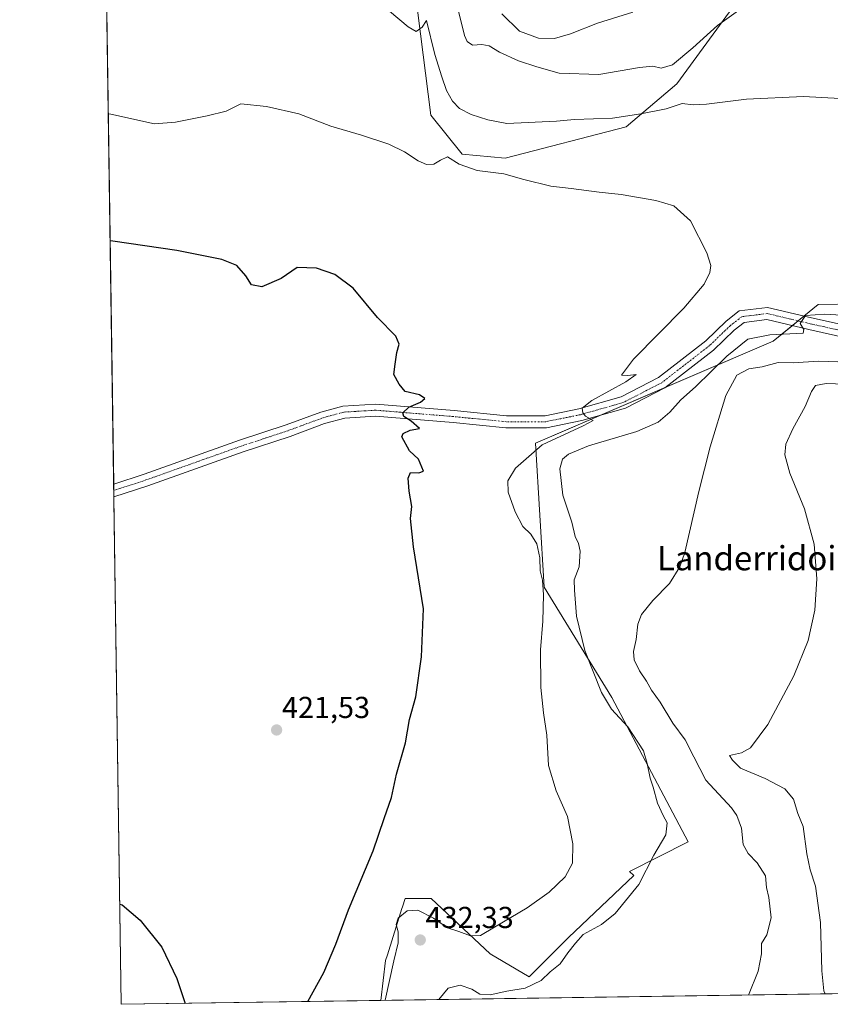
# Model space of a CAD drawing. Units: metres. Extents: x 600788 to 604246, y 4717598 to 4719962.
# Drawn here: x 600794 to 601062, y 4717598 to 4717923 of the extents above; entities that cross this region are included whole.
import ezdxf
from ezdxf.enums import TextEntityAlignment as Align

# ---------------------------------------------------------------- set-up
doc = ezdxf.new("R2010")
doc.units = ezdxf.units.M
doc.header["$MEASUREMENT"] = 0
doc.linetypes.add('TRAZO_Y_PUNTO', pattern=[1, 0.5, -0.25, 0, -0.25])
for name, color, linetype, lineweight in [('Carátula', 7, 'Continuous', 5), ('Comarca CxS', 133, 'Continuous', 0), ('Comunidad Autónoma CxS', 142, 'Continuous', 0), ('Cultivos herbáceos CxS', 92, 'Continuous', 0), ('Curva de nivel maestra', 36, 'Continuous', 30), ('Curva de nivel normal', 36, 'Continuous', 0), ('Matorral', 135, 'Continuous', 0), ('Matorral CxS', 135, 'Continuous', 0), ('Municipio CxS', 142, 'Continuous', 0), ('Pista no pavimentada', 254, 'Continuous', 13), ('Pista no pavimentada Cxs', 254, 'Continuous', 0), ('Pista pavimentada eje', 135, 'TRAZO_Y_PUNTO', 0), ('Provincia CxS', 1, 'Continuous', 0), ('Punto de cota en terreno', 7, 'Continuous', 0), ('Rótulo de punto de cota en terreno', 19, 'Continuous', 0), ('Texto cartográfico', 19, 'Continuous', 0)]:
    doc.layers.add(name, color=color, linetype=linetype, lineweight=lineweight)
doc.styles.add('Arial', font='txt', dxfattribs={"height": 0.2})

# ---------------------------------------------------------------- blocks, each defined once
blk = doc.blocks.new('*U155')
at = {"layer": 'Cultivos herbáceos CxS', "color": 92, "linetype": 'Continuous', "lineweight": 0}
blk.add_polyline3d([(601775.14, 4717611.81, 437.19), (600913.71, 4717599.07, 428.75), (600915.26, 4717612.28, 428.68), (600915.85, 4717614.15, 428.76), (600920.68, 4717629.46, 428.75), (600920.87, 4717630.04, 428.6), (600921.74, 4717632.82, 427.67), (600930.39, 4717632.82, 427.65), (600949.84, 4717614.44, 431.25), (600962.81, 4717606.88, 433.62), (600975.78, 4717619.85, 433.62), (600997.39, 4717640.38, 433), (600995.91, 4717641.75, 432.38), (601015.39, 4717651.48, 436.32), (600990.14, 4717699.18, 435.53), (600967.7, 4717735.66, 430.41), (600964.89, 4717783.35, 429.76), (601043.45, 4717817.02, 435.83), (601058.42, 4717829.18, 433.47), (601071.24, 4717829.41, 434.36)], dxfattribs=at)
blk = doc.blocks.new('*U157')
at = {"layer": 'Cultivos herbáceos CxS', "color": 92, "linetype": 'Continuous', "lineweight": 0}
for points in [[(601071.24, 4717829.41, 434.36), (601058.42, 4717829.18, 433.47), (601043.45, 4717817.02, 435.83), (600964.89, 4717783.35, 429.76), (600967.7, 4717735.66, 430.41), (600990.14, 4717699.18, 435.53), (601015.39, 4717651.48, 436.32), (600995.91, 4717641.75, 432.38), (600997.39, 4717640.38, 433), (600975.78, 4717619.85, 433.62), (600962.81, 4717606.88, 433.62), (600949.84, 4717614.44, 431.25), (600930.39, 4717632.82, 427.65), (600921.74, 4717632.82, 427.67), (600920.87, 4717630.04, 428.6), (600920.68, 4717629.46, 428.75), (600915.85, 4717614.15, 428.76), (600915.26, 4717612.28, 428.68), (600913.71, 4717599.07, 428.75), (600827.81, 4717597.8, 428.57), (600820.12, 4718127.19, 458.53)], [(600922.52, 4717952.52, 438.23), (600930.27, 4717891.77, 432.46), (600940.6, 4717878.84, 431.09), (600940.6, 4717878.84, 431.09), (600954.81, 4717877.55, 431.52), (600994.86, 4717887.89, 433.87), (601011.66, 4717902.11, 437.01), (601032.33, 4717930.55, 441.19)]]:
    blk.add_polyline3d(points, dxfattribs=at)
blk = doc.blocks.new('*U189')
at = {"layer": 'Curva de nivel normal', "color": 36, "linetype": 'Continuous', "lineweight": 0}
for points in [[(601035.29, 4717600.87, 440), (601038.55, 4717608.78, 440), (601039.64, 4717614.53, 440), (601039.68, 4717617.87, 440), (601041.35, 4717620.79, 440), (601042.79, 4717626.43, 440), (601042.08, 4717633.12, 440), (601041.31, 4717636.46, 440), (601040.91, 4717640.26, 440), (601038.2, 4717644.58, 440), (601035.21, 4717647.62, 440), (601033.59, 4717650.66, 440), (601033.04, 4717656.08, 440), (601031.49, 4717660.25, 440), (601029.67, 4717662.73, 440), (601021.16, 4717671.89, 440), (601017.25, 4717679.65, 440), (601014.36, 4717685.26, 440), (601010.34, 4717690.74, 440), (601006.16, 4717697.71, 440), (601003.27, 4717701.65, 440), (601001.59, 4717704.64, 440), (600999.29, 4717708, 440), (600997.55, 4717711.66, 440), (600997.29, 4717714.42, 440), (600998.12, 4717718.44, 440), (600998.74, 4717723.44, 440), (600999.95, 4717726.66, 440), (601003.73, 4717731.34, 440), (601009.21, 4717736.88, 440), (601012.63, 4717742.47, 440), (601014.28, 4717747.15, 440), (601018.91, 4717767.37, 440), (601022.63, 4717782.08, 440), (601027.79, 4717799.09, 440), (601031.5, 4717805.8, 440), (601035.41, 4717807.93, 440), (601039.86, 4717808.56, 440), (601045.09, 4717810, 440), (601050.15, 4717809.83, 440), (601058.45, 4717810.37, 440), (601068.08, 4717810.12, 440)], [(601040.04, 4717932.15, 440), (601025.02, 4717921.43, 440), (601016.92, 4717914.03, 440), (601010.22, 4717908.33, 440), (601006.4, 4717907.25, 440), (601003.7, 4717907.98, 440), (600999.3, 4717907.47, 440), (600985.79, 4717905.14, 440), (600972.72, 4717905.6, 440), (600965.35, 4717907.76, 440), (600959.19, 4717909.66, 440), (600952.92, 4717912.6, 440), (600949.54, 4717914.65, 440), (600947.14, 4717915.06, 440), (600943.98, 4717914.84, 440), (600942.21, 4717916.14, 440), (600941.4, 4717918.06, 440), (600938.7, 4717928.74, 440)]]:
    blk.add_polyline3d(points, dxfattribs=at)
blk = doc.blocks.new('*U195')
at = {"layer": 'Curva de nivel normal', "color": 36, "linetype": 'Continuous', "lineweight": 0}
for points in [[(600932.87, 4717599.35, 435), (600935.97, 4717603.19, 435), (600939.89, 4717604.16, 435), (600943.78, 4717602.83, 435), (600946.4, 4717601.19, 435), (600949.88, 4717600.89, 435), (600955.41, 4717602.1, 435), (600961.41, 4717603.13, 435), (600966.74, 4717605.71, 435), (600969.73, 4717608.58, 435), (600973.07, 4717611.22, 435), (600975.58, 4717614.8, 435), (600978.11, 4717618.02, 435), (600980.58, 4717620.84, 435), (600986.73, 4717624.16, 435), (600991.23, 4717627.86, 435), (600999, 4717637.46, 435), (601003.98, 4717647.13, 435), (601008.02, 4717653.79, 435), (601008.46, 4717657.74, 435), (601007.08, 4717660.25, 435), (601005.27, 4717664.32, 435), (601003.83, 4717669.55, 435), (601002.82, 4717672.53, 435), (601001.77, 4717677.42, 435), (601000.58, 4717681.64, 435), (600995.42, 4717689.55, 435), (600990.01, 4717695.42, 435), (600986.67, 4717700.9, 435), (600981.18, 4717714.81, 435), (600978.43, 4717726.11, 435), (600977.73, 4717734.71, 435), (600977.6, 4717738.16, 435), (600979.32, 4717742.41, 435), (600979.6, 4717747.57, 435), (600979.08, 4717750.08, 435), (600977.93, 4717752.45, 435), (600976.9, 4717757.24, 435), (600973.93, 4717766.14, 435), (600972.95, 4717774.77, 435), (600973.82, 4717778.02, 435), (600975.78, 4717779.71, 435), (600982.4, 4717782.37, 435), (600998.4, 4717787.2, 435), (601005.4, 4717790.24, 435), (601009.32, 4717793.5, 435), (601012.89, 4717797.62, 435), (601017.84, 4717801.98, 435), (601028.19, 4717812.01, 435), (601035.14, 4717817.64, 435), (601042.38, 4717819.11, 435), (601053.39, 4717819.67, 435), (601053.69, 4717820.87, 435), (601052.47, 4717822.84, 435), (601054.15, 4717825.53, 435), (601060.53, 4717825.94, 435), (601071.41, 4717825.32, 435)], [(601065.63, 4717897.21, 435), (601053.53, 4717897.9, 435), (601034.72, 4717897.06, 435), (601021.39, 4717895.33, 435), (601017.07, 4717895.14, 435), (601013.38, 4717895.54, 435), (601008.1, 4717893.82, 435), (600999.72, 4717892.2, 435), (600990.38, 4717890.76, 435), (600977.71, 4717890.31, 435), (600971.76, 4717889.79, 435), (600955.39, 4717888.93, 435), (600949.1, 4717890.15, 435), (600943.6, 4717891.91, 435), (600939.7, 4717893.92, 435), (600937.38, 4717896.35, 435), (600935.4, 4717899.94, 435), (600933.88, 4717904.37, 435), (600931.6, 4717911.76, 435), (600928.75, 4717923, 435), (600927.41, 4717920.79, 435), (600925.41, 4717919.43, 435), (600922.71, 4717920.88, 435), (600916.6, 4717926.07, 435)]]:
    blk.add_polyline3d(points, dxfattribs=at)
blk = doc.blocks.new('*U210')
at = {"layer": 'Curva de nivel normal', "color": 36, "linetype": 'Continuous', "lineweight": 0}
for points in [[(601060.64, 4717601.24, 445), (601060.27, 4717602.23, 445), (601059.61, 4717608.9, 445), (601059.15, 4717624.88, 445), (601057.45, 4717636.84, 445), (601055.69, 4717642.22, 445), (601054.59, 4717647.52, 445), (601053.43, 4717656.62, 445), (601051.69, 4717660.92, 445), (601050.21, 4717665.59, 445), (601047.35, 4717668.98, 445), (601040.79, 4717672.49, 445), (601032.67, 4717675.81, 445), (601030.04, 4717678.55, 445), (601029.04, 4717680.05, 445), (601033.06, 4717680.97, 445), (601035.96, 4717682.56, 445), (601041.69, 4717690.34, 445), (601050.28, 4717706.35, 445), (601055.02, 4717718.09, 445), (601057.26, 4717728.11, 445), (601057.93, 4717738.44, 445), (601057.03, 4717749.95, 445), (601053.9, 4717761.62, 445), (601049.04, 4717773.42, 445), (601047.36, 4717779.48, 445), (601047.68, 4717782.94, 445), (601049.95, 4717788.08, 445), (601054.1, 4717795.46, 445), (601056.18, 4717800.38, 445), (601057.53, 4717802.33, 445), (601061.06, 4717803.06, 445), (601070.38, 4717802.71, 445)], [(600997.06, 4717925.75, 445), (600985.41, 4717922.15, 445), (600976.44, 4717918.65, 445), (600971.2, 4717917.12, 445), (600965.9, 4717917.19, 445), (600959.55, 4717919.46, 445), (600953.77, 4717925.24, 445)]]:
    blk.add_polyline3d(points, dxfattribs=at)
blk = doc.blocks.new('*U216')
at = {"layer": 'Curva de nivel maestra', "color": 36, "linetype": 'Continuous', "lineweight": 30}
for points in [[(600889.5, 4717598.71, 425), (600894.79, 4717608.29, 425), (600898.82, 4717617.64, 425), (600903, 4717629.04, 425), (600911.15, 4717648.52, 425), (600914.85, 4717659.21, 425), (600917.17, 4717666.17, 425), (600918.9, 4717673.93, 425), (600921.8, 4717684.29, 425), (600923.16, 4717691.96, 425), (600925.29, 4717699.45, 425), (600927.2, 4717712.63, 425), (600927.79, 4717728.5, 425), (600924.45, 4717749.06, 425), (600923.54, 4717758.43, 425), (600923.92, 4717762.35, 425), (600923.1, 4717767.44, 425), (600922.72, 4717771.68, 425), (600923.54, 4717773.63, 425), (600926.24, 4717773.55, 425), (600927.84, 4717774.09, 425), (600926.16, 4717778.02, 425), (600923.22, 4717780.77, 425), (600920.63, 4717785.39, 425), (600921.04, 4717786.46, 425), (600923.4, 4717787.6, 425), (600926.46, 4717788.13, 425), (600923.76, 4717790.62, 425), (600921.32, 4717792.07, 425), (600920.92, 4717793.38, 425), (600922.99, 4717795.16, 425), (600926.79, 4717796.87, 425), (600928.21, 4717798.12, 425), (600926.51, 4717799.26, 425), (600921.79, 4717800.4, 425), (600919.72, 4717802.84, 425), (600918.03, 4717806.04, 425), (600918.4, 4717809.41, 425), (600919.03, 4717813.28, 425), (600919.74, 4717816.01, 425), (600918.6, 4717818.69, 425), (600912.58, 4717824.81, 425), (600904.49, 4717834.55, 425), (600898.48, 4717839.08, 425), (600892.44, 4717841.15, 425), (600885.96, 4717841.35, 425), (600880.75, 4717837.72, 425), (600874.29, 4717834.96, 425), (600870.91, 4717835.68, 425), (600869.03, 4717838.67, 425), (600866.03, 4717842.02, 425), (600861.06, 4717844.05, 425), (600846.22, 4717846.94, 425), (600824.98, 4717850.03, 425), (600824.14, 4717850.17, 425)], [(600827.33, 4717630.88, 425), (600828.16, 4717630.65, 425), (600834.03, 4717625.66, 425), (600841.19, 4717616.64, 425), (600846.24, 4717606.31, 425), (600848.93, 4717598.11, 425)]]:
    blk.add_polyline3d(points, dxfattribs=at)
blk = doc.blocks.new('5PATER')
at = {"layer": 'Carátula', "linetype": 'Continuous', "lineweight": 5}
h = blk.add_hatch(color=250, dxfattribs=at)
edge = h.paths.add_edge_path()
edge.add_ellipse((0, 0.01), major_axis=(-1.33, -1.34), ratio=0.999422, start_angle=0, end_angle=360)

msp = doc.modelspace()

# ---------------------------------------------------------------- linework, layer by layer
at = {"layer": 'Comarca CxS', "color": 133, "linetype": 'Continuous', "lineweight": 0}
msp.add_polyline3d([(604245.76, 4717648.34, 485.68), (600827.81, 4717597.8, 428.57), (600794.21, 4719911.07, 503.06), (604211.04, 4719961.61, 553.01), (604245.76, 4717648.34, 485.68)], close=True, dxfattribs=at)
msp.add_polyline3d([(604245.76, 4717648.34, 485.68), (600827.81, 4717597.8, 428.57), (600794.21, 4719911.07, 503.06), (604211.04, 4719961.61, 553.01), (604245.76, 4717648.34, 485.68)], close=True, dxfattribs=at)
at = {"layer": 'Comunidad Autónoma CxS', "color": 142, "linetype": 'Continuous', "lineweight": 0}
msp.add_polyline3d([(604245.76, 4717648.34, 485.68), (600827.81, 4717597.8, 428.57), (600794.21, 4719911.07, 503.06), (604211.04, 4719961.61, 553.01), (604245.76, 4717648.34, 485.68)], close=True, dxfattribs=at)
msp.add_polyline3d([(604245.76, 4717648.34, 485.68), (600827.81, 4717597.8, 428.57), (600794.21, 4719911.07, 503.06), (604211.04, 4719961.61, 553.01), (604245.76, 4717648.34, 485.68)], close=True, dxfattribs=at)
at = {"layer": 'Cultivos herbáceos CxS', "color": 92, "linetype": 'Continuous', "lineweight": 0}
for points in [[(600913.71, 4717599.07, 428.75), (600827.81, 4717597.8, 428.57), (600825.37, 4717765.61, 421.12), (600825.34, 4717767.7, 421.26), (600825.31, 4717769.79, 421.12), (600820.12, 4718127.19, 458.53)], [(601059.46, 4717952.52, 444.74), (601051.71, 4717943.47, 441.82), (601032.33, 4717930.55, 441.19), (601011.66, 4717902.11, 437.01), (600994.86, 4717887.89, 433.87), (600954.81, 4717877.55, 431.52), (600940.6, 4717878.84, 431.09), (600930.27, 4717891.77, 432.46), (600922.52, 4717952.52, 438.23), (600913.48, 4718002.94, 443.33), (600910.16, 4718009.88, 443.43), (600899.27, 4718032.67, 445.69), (600877.3, 4718053.35, 447.33), (600874.55, 4718054.88, 447.22), (600865.68, 4718059.81, 447.88), (600858.51, 4718075.25, 450.72), (600843.28, 4718086.33, 451.62), (600833.58, 4718096.03, 453.38), (600828.77, 4718106.18, 455.69), (600820.12, 4718127.19, 458.53)], [(600913.71, 4717599.07, 428.75), (600915.26, 4717612.28, 428.68), (600915.85, 4717614.15, 428.76), (600920.68, 4717629.46, 428.75), (600920.87, 4717630.04, 428.6), (600921.74, 4717632.82, 427.67), (600930.39, 4717632.82, 427.65), (600949.84, 4717614.44, 431.25), (600962.81, 4717606.88, 433.62), (600975.78, 4717619.85, 433.62), (600997.39, 4717640.38, 433), (600995.91, 4717641.75, 432.38), (601015.39, 4717651.48, 436.32), (600990.14, 4717699.18, 435.53), (600967.69, 4717735.66, 430.41), (600964.89, 4717783.35, 429.76), (600986.15, 4717792.46, 430.6), (601007.93, 4717801.8, 431.98), (601043.45, 4717817.02, 435.83), (601049.76, 4717822.14, 434.87), (601051.71, 4717823.73, 434.84), (601053.67, 4717825.32, 434.53), (601058.42, 4717829.18, 433.47), (601071.24, 4717829.41, 434.36)], [(600913.71, 4717599.07, 428.75), (600915.26, 4717612.28, 428.68), (600915.85, 4717614.15, 428.76), (600920.68, 4717629.46, 428.75), (600920.87, 4717630.04, 428.6), (600921.74, 4717632.82, 427.67), (600930.39, 4717632.82, 427.65), (600949.84, 4717614.44, 431.25), (600962.81, 4717606.88, 433.62), (600975.78, 4717619.85, 433.62), (600997.39, 4717640.38, 433), (600995.91, 4717641.75, 432.38), (601015.39, 4717651.48, 436.32), (600990.14, 4717699.18, 435.53), (600967.69, 4717735.66, 430.41), (600964.89, 4717783.35, 429.76), (600986.15, 4717792.46, 430.6), (601007.93, 4717801.8, 431.98), (601043.45, 4717817.02, 435.83), (601049.76, 4717822.14, 434.87), (601051.71, 4717823.73, 434.84), (601053.67, 4717825.32, 434.53), (601058.42, 4717829.18, 433.47), (601071.24, 4717829.41, 434.36)], [(601775.14, 4717611.81, 437.19), (601678.59, 4717610.38, 453.53), (601676.9, 4717610.36, 453.63), (601675.21, 4717610.33, 453.92), (601545.01, 4717608.41, 452.58), (601542.22, 4717608.36, 452.81), (601538.72, 4717608.31, 452.79), (601532.19, 4717608.22, 452.73), (601525.89, 4717608.12, 453.12), (601516.41, 4717607.98, 454.16), (601509.24, 4717607.88, 454.84), (601216.14, 4717603.54, 467.01), (601214.24, 4717603.51, 466.99), (601212.35, 4717603.49, 466.96), (600913.71, 4717599.07, 428.75)]]:
    msp.add_polyline3d(points, dxfattribs=at)
at = {"layer": 'Curva de nivel normal', "color": 36, "linetype": 'Continuous', "lineweight": 0}
msp.add_polyline3d([(600915.15, 4717599.09, 430), (600915.18, 4717599.17, 430), (600917.94, 4717612.14, 430), (600919.41, 4717618.13, 430), (600919.48, 4717621.8, 430), (600918.82, 4717624.13, 430), (600919.47, 4717626.31, 430), (600922.38, 4717628.75, 430), (600925.92, 4717628.94, 430), (600931.15, 4717626.24, 430), (600935.71, 4717623.12, 430), (600939.48, 4717621.84, 430), (600943.31, 4717620.4, 430), (600946.69, 4717620.5, 430), (600951.31, 4717623.34, 430), (600962.08, 4717629.68, 430), (600969.4, 4717634.88, 430), (600974.73, 4717639.9, 430), (600977.07, 4717644.46, 430), (600977.16, 4717650.8, 430), (600975.45, 4717659.86, 430), (600971.7, 4717668.41, 430), (600969.15, 4717676.78, 430), (600968.61, 4717686.79, 430), (600967.48, 4717694.2, 430), (600966.68, 4717702.58, 430), (600966.53, 4717714.98, 430), (600967.24, 4717724.44, 430), (600967.48, 4717733.14, 430), (600967.2, 4717738.03, 430), (600966.36, 4717741.1, 430), (600966.26, 4717745.35, 430), (600965.26, 4717750.02, 430), (600963.28, 4717753.19, 430), (600960.68, 4717755.78, 430), (600958.12, 4717760.61, 430), (600955.78, 4717767.12, 430), (600955.67, 4717770.86, 430), (600958.2, 4717775.03, 430), (600967.06, 4717782.71, 430), (600980.68, 4717789.03, 430), (600983.89, 4717790.82, 430), (600981.36, 4717792.21, 430), (600980.52, 4717793.28, 430), (600980.34, 4717794.82, 430), (600983.45, 4717797.36, 430), (600994.8, 4717803.59, 430), (600998.17, 4717805.97, 430), (600995.38, 4717805.69, 430), (600993.27, 4717805.78, 430), (600997.28, 4717811.08, 430), (601013.99, 4717827.88, 430), (601020.69, 4717835.9, 430), (601022.51, 4717839.76, 430), (601022.88, 4717842.09, 430), (601021.58, 4717846.18, 430), (601016.15, 4717856.8, 430), (601010.68, 4717861.72, 430), (601004.71, 4717863.56, 430), (600993.2, 4717865.55, 430), (600985.97, 4717866.27, 430), (600976.66, 4717867.48, 430), (600969.94, 4717868.24, 430), (600961.04, 4717870.46, 430), (600954.37, 4717872.35, 430), (600945.56, 4717873.49, 430), (600939.61, 4717875.51, 430), (600935.74, 4717877.98, 430), (600933.41, 4717876.81, 430), (600931.28, 4717875.55, 430), (600928.77, 4717875.46, 430), (600926.05, 4717876.6, 430), (600921.52, 4717879.66, 430), (600916.34, 4717882.2, 430), (600907.34, 4717885.09, 430), (600897.15, 4717888.06, 430), (600886.52, 4717892.21, 430), (600875.91, 4717894.59, 430), (600867.43, 4717895.51, 430), (600862.57, 4717893.03, 430), (600856.24, 4717891.53, 430), (600845.74, 4717889.39, 430), (600838.84, 4717888.82, 430), (600824.36, 4717892.09, 430), (600823.53, 4717892.13, 430)], dxfattribs=at)
at = {"layer": 'Matorral', "color": 135, "linetype": 'Continuous', "lineweight": 0}
msp.add_polyline3d([(601059.46, 4717952.52, 444.74), (601051.71, 4717943.47, 441.82), (601032.33, 4717930.55, 441.19), (601011.66, 4717902.11, 437.01), (600994.86, 4717887.89, 433.87), (600954.81, 4717877.55, 431.52), (600940.6, 4717878.84, 431.09), (600930.27, 4717891.77, 432.46), (600922.52, 4717952.52, 438.23), (600913.48, 4718002.94, 443.33), (600910.16, 4718009.88, 443.43), (600899.27, 4718032.67, 445.69), (600877.3, 4718053.35, 447.33), (600874.55, 4718054.88, 447.22), (600865.68, 4718059.81, 447.88), (600858.51, 4718075.25, 450.72), (600843.28, 4718086.33, 451.62), (600833.58, 4718096.03, 453.38), (600828.77, 4718106.18, 455.69), (600820.12, 4718127.19, 458.53)], dxfattribs=at)
at = {"layer": 'Matorral CxS', "color": 135, "linetype": 'Continuous', "lineweight": 0}
msp.add_polyline3d([(601032.33, 4717930.55, 441.19), (601011.66, 4717902.11, 437.01), (600994.86, 4717887.89, 433.87), (600954.81, 4717877.55, 431.52), (600940.6, 4717878.84, 431.09), (600930.27, 4717891.77, 432.46), (600922.52, 4717952.52, 438.23)], dxfattribs=at)
at = {"layer": 'Municipio CxS', "color": 142, "linetype": 'Continuous', "lineweight": 0}
msp.add_polyline3d([(604245.76, 4717648.34, 485.68), (600827.81, 4717597.8, 428.57), (600794.21, 4719911.07, 503.06)], dxfattribs=at)
msp.add_polyline3d([(604245.76, 4717648.34, 485.68), (600827.81, 4717597.8, 428.57), (600794.21, 4719911.07, 503.06)], dxfattribs=at)
at = {"layer": 'Pista no pavimentada', "color": 254, "linetype": 'Continuous', "lineweight": 13}
for points in [[(600825.31, 4717769.79, 421.12), (600835.36, 4717773.03, 421.45), (600866.89, 4717784.24, 422.24), (600882.33, 4717789.32, 422.97), (600893.81, 4717793.57, 423.45), (600901.08, 4717795.55, 423.6), (600912.01, 4717796.21, 423.88), (600937.99, 4717794.08, 426.06), (600955.27, 4717792.39, 427.19), (600968.09, 4717792.39, 428.53), (600979.25, 4717794.67, 429.6), (600993.17, 4717798.61, 430.97), (601005.53, 4717805, 431.59), (601021.17, 4717817.1, 432.4), (601027.94, 4717823.66, 432.8), (601032.27, 4717827.02, 432.35), (601041.64, 4717828.19, 433.73), (601056.16, 4717824.73, 434.85), (601078.13, 4717819.87, 436.87)], [(601077.32, 4717815.95, 437.24), (601055.27, 4717820.83, 435.14), (601041.42, 4717824.14, 433.9), (601033.86, 4717823.19, 433.41), (601030.57, 4717820.63, 432.95), (601023.79, 4717814.07, 432.68), (601007.69, 4717801.61, 431.95), (600994.65, 4717794.87, 430.91), (600980.2, 4717790.78, 429.94), (600968.5, 4717788.39, 428.56), (600955.07, 4717788.39, 427.49), (600937.64, 4717790.09, 425.86), (600911.97, 4717792.2, 424.39), (600901.74, 4717791.58, 423.77), (600895.04, 4717789.76, 423.3), (600883.65, 4717785.54, 422.91), (600868.19, 4717780.46, 422.37), (600836.65, 4717769.24, 421.56), (600825.37, 4717765.61, 421.12)], [(600825.37, 4717765.61, 421.12), (600825.31, 4717769.79, 421.12)]]:
    msp.add_polyline3d(points, dxfattribs=at)
at = {"layer": 'Pista no pavimentada Cxs', "color": 254, "linetype": 'Continuous', "lineweight": 0}
msp.add_polyline3d([(601077.32, 4717815.95, 437.24), (601055.27, 4717820.83, 435.14), (601041.42, 4717824.14, 433.9), (601033.86, 4717823.19, 433.41), (601030.57, 4717820.63, 432.95), (601023.79, 4717814.07, 432.68), (601007.69, 4717801.61, 431.95), (600994.65, 4717794.87, 430.91), (600980.2, 4717790.78, 429.94), (600968.5, 4717788.39, 428.56), (600955.07, 4717788.39, 427.49), (600937.64, 4717790.09, 425.86), (600911.97, 4717792.2, 424.39), (600901.74, 4717791.58, 423.77), (600895.04, 4717789.76, 423.3), (600883.65, 4717785.54, 422.91), (600868.19, 4717780.46, 422.37), (600836.65, 4717769.24, 421.56), (600825.37, 4717765.61, 421.12), (600825.31, 4717769.79, 421.12), (600835.36, 4717773.03, 421.45), (600866.89, 4717784.24, 422.24), (600882.33, 4717789.32, 422.97), (600893.81, 4717793.57, 423.45), (600901.08, 4717795.55, 423.6), (600912.01, 4717796.21, 423.88), (600937.99, 4717794.08, 426.06), (600955.27, 4717792.39, 427.19), (600968.09, 4717792.39, 428.53), (600979.25, 4717794.67, 429.6), (600993.17, 4717798.61, 430.97), (601005.53, 4717805, 431.59), (601021.17, 4717817.1, 432.4), (601027.94, 4717823.66, 432.8), (601032.27, 4717827.02, 432.35), (601041.64, 4717828.19, 433.73), (601056.16, 4717824.73, 434.85), (601078.13, 4717819.87, 436.87)], dxfattribs=at)
at = {"layer": 'Pista pavimentada eje', "color": 135, "linetype": 'TRAZO_Y_PUNTO', "lineweight": 0}
msp.add_polyline3d([(601077.73, 4717817.91, 437.34), (601055.71, 4717822.78, 435.23), (601041.53, 4717826.16, 433.82), (601033.07, 4717825.11, 432.96), (601029.26, 4717822.14, 432.95), (601022.48, 4717815.58, 432.57), (601006.61, 4717803.3, 431.91), (600993.91, 4717796.74, 430.94), (600979.73, 4717792.72, 429.87), (600968.3, 4717790.39, 428.53), (600955.17, 4717790.39, 427.35), (600937.82, 4717792.09, 426.03), (600911.99, 4717794.2, 424.29), (600901.41, 4717793.57, 423.95), (600894.42, 4717791.66, 423.42), (600882.99, 4717787.43, 423.04), (600867.54, 4717782.35, 422.34), (600836, 4717771.13, 421.56), (600825.34, 4717767.7, 421.26)], dxfattribs=at)
at = {"layer": 'Provincia CxS', "color": 1, "linetype": 'Continuous', "lineweight": 0}
msp.add_polyline3d([(604245.76, 4717648.34, 485.68), (600827.81, 4717597.8, 428.57), (600794.21, 4719911.07, 503.06), (601492.6, 4719921.4, 541.88), (601495.86, 4719921.45, 542.15), (601501.65, 4719921.53, 541.78), (601786.85, 4719925.75, 561.96), (602083.67, 4719930.14, 538.07), (602122.12, 4719930.71, 542.38), (602699.82, 4719939.26, 562.72), (604211.04, 4719961.61, 553.01), (604218.43, 4719469.31, 544.56), (604245.76, 4717648.34, 485.68)], close=True, dxfattribs=at)
msp.add_polyline3d([(604245.76, 4717648.34, 485.68), (600827.81, 4717597.8, 428.57), (600794.21, 4719911.07, 503.06), (601492.6, 4719921.4, 541.88), (601495.86, 4719921.45, 542.15), (601501.65, 4719921.53, 541.78), (601786.85, 4719925.75, 561.96), (602083.67, 4719930.14, 538.07), (602122.12, 4719930.71, 542.38), (602699.82, 4719939.26, 562.72), (604211.04, 4719961.61, 553.01), (604218.43, 4719469.31, 544.56), (604245.76, 4717648.34, 485.68)], close=True, dxfattribs=at)

# ---------------------------------------------------------------- block references
at = {"layer": 'Cultivos herbáceos CxS', "color": 92, "linetype": 'Continuous', "lineweight": 0}
for name in ['*U155', '*U157']:
    msp.add_blockref(name, (0, 0), dxfattribs=at)
at = {"layer": 'Curva de nivel maestra', "color": 36, "linetype": 'Continuous', "lineweight": 30}
msp.add_blockref('*U216', (0, 0), dxfattribs=at)
at = {"layer": 'Curva de nivel normal', "color": 36, "linetype": 'Continuous', "lineweight": 0}
for name in ['*U210', '*U189', '*U195']:
    msp.add_blockref(name, (0, 0), dxfattribs=at)
at = {"layer": 'Punto de cota en terreno', "linetype": 'Continuous', "lineweight": 0}
for p in [(600879.21, 4717688.49, 421.53), (600926.73, 4717619.06, 432.33)]:
    msp.add_blockref('5PATER', p, dxfattribs=at)

# ---------------------------------------------------------------- texts
at = {"layer": 'Rótulo de punto de cota en terreno', "color": 19, "linetype": 'Continuous', "lineweight": 0, "style": 'Arial'}
for s, p in [('421,53', (600880.97, 4717690.25)), ('432,33', (600928.49, 4717620.82))]:
    msp.add_text(s, height=7, dxfattribs=at).set_placement(p, align=Align.BOTTOM_LEFT)
at = {"layer": 'Texto cartográfico', "color": 19, "linetype": 'Continuous', "lineweight": 0, "style": 'Arial'}
msp.add_text('Landerridoia', height=8, dxfattribs=at).set_placement((601037.79, 4717745.28), align=Align.MIDDLE_CENTER)

doc.saveas('drawing.dxf')
